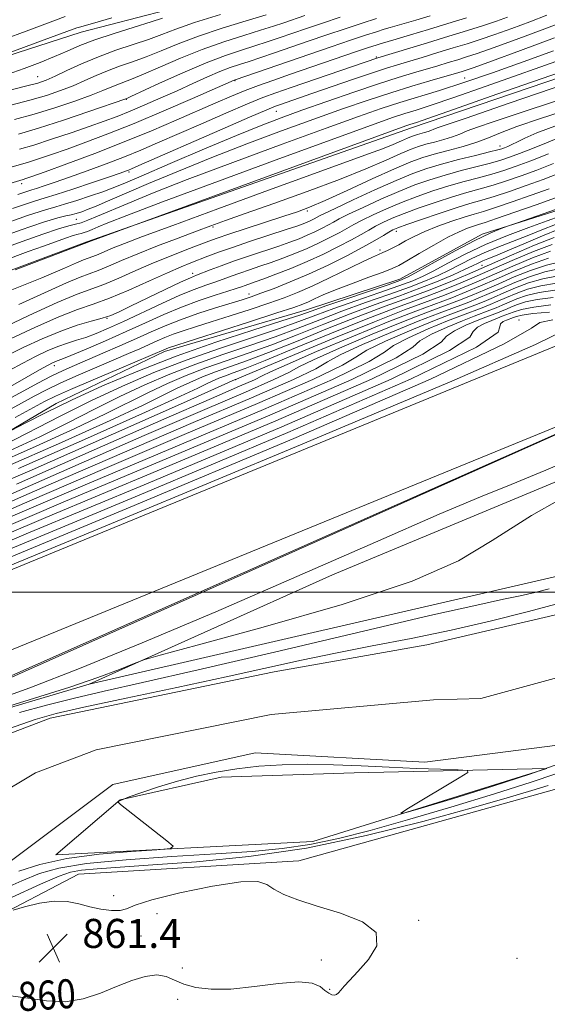
# Model space of a CAD drawing. Extents: x 2117300 to 2120200, y 342300 to 345200.
# Drawn here: x 2119119 to 2119264, y 342886 to 343158 of the extents above; entities that cross this region are included whole.
import ezdxf
from ezdxf.enums import TextEntityAlignment as Align

# ---------------------------------------------------------------- set-up
doc = ezdxf.new("R2010")
doc.units = 0
doc.header["$MEASUREMENT"] = 0
for name, color, linetype, lineweight in [('32000', 7, 'Continuous', 0), ('DTM HARD BREAKLINE', 7, 'Continuous', 0), ('DTM SPOT ELEVATION', 2, 'Continuous', 13), ('INDEX CONTOUR', 41, 'Continuous', 13), ('INDEX CONTOUR LABEL', 244, 'Continuous', 0), ('INTERMEDIATE CONTOUR', 44, 'Continuous', 0), ('SPOT ELEVATION', 7, 'Continuous', 0), ('STREAM - RIVER CENTERLINE', 11, 'Continuous', 0), ('STREAM - RIVER DOUBLE LINE', 5, 'Continuous', 0)]:
    doc.layers.add(name, color=color, linetype=linetype, lineweight=lineweight)
doc.styles.add('Style-ITALICS', font='ITALICS.shx')

# ---------------------------------------------------------------- blocks, each defined once
blk = doc.blocks.new('SPOT')
at = {"layer": 'SPOT ELEVATION'}
for p, q in [((-3.91, -3.91), (3.82, 3.81)), ((-1.65, 3.77), (1.72, -3.93))]:
    blk.add_line(p, q, dxfattribs=at)

msp = doc.modelspace()

# ---------------------------------------------------------------- linework, layer by layer
at = {"layer": '32000', "flags": 128}
msp.add_lwpolyline([(2117500, 343000), (2120000, 343000)], dxfattribs=at)
at = {"layer": 'DTM HARD BREAKLINE'}
for points in [[(2118510.28, 342639.36, 865.51), (2118601.41, 342715.01, 865.77), (2118686.2, 342781.83, 865.26), (2118754.53, 342830.98, 864), (2118831.71, 342877.59, 864), (2118921.51, 342921.65, 864), (2119066.95, 342985.82, 862.99), (2119278.15, 343072.62, 862.48), (2119446.35, 343141.8, 862.48), (2119519.71, 343177.05, 862.48), (2119570.31, 343207.28, 862.48), (2119599.42, 343231.23, 862.48), (2119637.4, 343269.07, 861.98), (2119660.23, 343313.26, 861.72), (2119679.3, 343371.35, 861.72), (2119707.31, 343482.5, 860.96), (2119744.25, 343641.65, 861.72), (2119760.85, 343730.08, 862.48), (2119771.106, 343814.606, 863.738)], [(2118855.657, 343109.057, 925.295), (2118859.945, 343089.465, 923.965), (2118864.022, 343067.237, 922.915), (2118872.117, 343049.842, 922.495), (2118887.862, 343033.73, 922.075), (2118911.17, 343026.801, 921.235), (2118937.496, 343028.529, 920.535), (2118969.251, 343037.501, 920.465), (2119020.098, 343052.67, 920.115), (2119137.449, 343096.595, 920.115), (2119226.916, 343127.997, 919.345), (2119333.333, 343164.377, 918.995), (2119440.32, 343214.175, 918.855), (2119463.825, 343232.875, 918.925), (2119485.84, 343256.35, 919.625), (2119492.855, 343271.755, 919.485), (2119494.573, 343289.737, 919.345), (2119493.736, 343300.505, 919.135)], [(2118967.01, 342829.158, 859.181), (2119011.18, 342850.51, 859.68), (2119084.56, 342895.86, 861.2), (2119135.16, 342922.3, 859.18), (2119195.82, 342925.98, 859.68), (2119267.89, 342946.06, 859.43), (2119405.75, 343010.25, 858.93), (2119476.58, 343045.5, 859.43), (2119541.12, 343093.4, 859.43), (2119606.89, 343122.34, 858.93), (2119690.38, 343170.2, 858.42), (2119829.5, 343234.38, 856.65), (2119904.12, 343268.36, 856.4), (2119955.99, 343298.59, 855.13), (2119963.44, 343230.34, 857.91), (2119974.75, 343196.2, 855.39), (2119978.47, 343158.28, 855.89), (2119944.04, 342994.07, 858.17), (2119904.47, 342784.37, 858.42), (2119873.8, 342608.57, 858.44)], [(2118920.553, 343127.575, 954.485), (2118942.877, 343120.731, 954.345), (2118968.301, 343121.011, 954.065), (2118990.531, 343122.723, 953.645), (2119020.304, 343127.697, 952.525), (2119060.812, 343134.744, 950.985), (2119100.573, 343143.006, 950.005), (2119135.899, 343154.398, 949.235), (2119159.302, 343160.523, 948.885), (2119195.877, 343169.483, 947.975), (2119228.796, 343177.425, 946.505), (2119252.923, 343184.537, 944.825), (2119285.108, 343192.471, 943.775)], [(2119138.06, 342974.63, 857.71), (2119268.27, 343004.71, 857.2), (2119320.11, 343017.25, 855.94), (2119450.4, 343090.3, 856.19), (2119490.9, 343119.28, 855.43), (2119353.06, 343066.47, 857.71), (2119205.09, 343004.83, 858.97)], [(2118903.079, 342960.096, 893.795), (2118923.549, 342966.189, 896.035), (2118944.008, 342973.26, 897.015), (2118967.382, 342982.075, 898.205), (2118989.776, 342991.124, 897.295), (2119023.369, 343004.452, 897.925), (2119047.191, 343016.939, 898.765), (2119059.863, 343020.746, 895.405), (2119074.477, 343025.797, 894.705), (2119101.99, 343036.124, 897.575), (2119128.953, 343052.069, 898.555), (2119158.868, 343066.334, 899.605), (2119197.94, 343077.857, 898.975), (2119223.713, 343086.284, 898.625), (2119246.329, 343098.748, 898.205), (2119273.06, 343107.185, 897.575)], [(2119323.897, 343069.008, 862), (2119109.01, 342981, 863.01), (2118964.83, 342919.35, 863.01), (2118878.82, 342877.81, 863.01), (2118794.07, 342828.69, 863.01), (2118763.7, 342809.79, 864.02), (2118765.71, 342790.92, 864.16), (2118751.78, 342773.88, 864.29), (2118740.521, 342778.915, 864.29)], [(2118765.71, 342790.92, 864.16), (2118830.24, 342829.97, 861.64), (2118896.02, 342867.76, 862.39), (2118997.22, 342926.96, 862.39), (2119094.6, 342967.21, 862.14), (2119323.899, 343069.005, 862)], [(2119205.09, 343004.83, 858.97), (2119138.06, 342974.63, 857.71), (2119103.92, 342964.58, 857.2), (2119054.69, 342940.718, 855.683)], [(2119128.92, 342927.62, 853.76), (2119199.7, 342931.28, 854.27), (2119264.18, 342951.38, 853.51), (2119211.11, 342950.21, 854.77), (2119174.46, 342949.02, 854.52), (2119146.64, 342942.75, 854.01)], [(2119146.64, 342942.75, 854.01), (2119128.92, 342927.62, 853.76)]]:
    msp.add_polyline3d(points, dxfattribs=at)
at = {"layer": 'DTM SPOT ELEVATION'}
for p in [(2119217.2, 343147.61, 932.2), (2119123.92, 343142.13, 946.9), (2119178.26, 343141.07, 935.9), (2119241.57, 343141.81, 924.9), (2119148.34, 343135.87, 939.9), (2119189.63, 343132.6, 929.2), (2119251.29, 343123.03, 912.6), (2119149.09, 343115.82, 929.7), (2119119.53, 343112.61, 933.5), (2119134.51, 343102.78, 925.1), (2119198.16, 343105.11, 913.7), (2119172.19, 343100.67, 915.7), (2119222.66, 343099.54, 903.5), (2119218.23, 343094.38, 902.4), (2119246.31, 343090.11, 890.9), (2119166.58, 343087.94, 910.5), (2119182.08, 343082.24, 904.6), (2119143.03, 343075.51, 909.9), (2119256.5, 343075.06, 866.3), (2119128.46, 343062.48, 905.5), (2119178.48, 343058.57, 885.9), (2119144.79, 342916.34, 859.4), (2119156.75, 342911.37, 860.9), (2119228.82, 342909.58, 859.9), (2119152.41, 342905.24, 860.8), (2119255.9, 342899.12, 858.4), (2119202.07, 342898.58, 860.4), (2119163.76, 342896.39, 860.9), (2119204.33, 342890.54, 860.1), (2119162.51, 342887.81, 859.3)]:
    msp.add_point(p, dxfattribs=at)
at = {"layer": 'INDEX CONTOUR'}
for points in [[(2119117.656, 343088.886, 920), (2119138.758, 343096.848, 920), (2119221.562, 343127.234, 920), (2119225.33, 343128.6, 920), (2119226.461, 343128.986, 920), (2119228.241, 343129.545, 920), (2119229.781, 343130.064, 920), (2119238.485, 343133.118, 920), (2119250.409, 343137.285, 920), (2119327.428, 343164.065, 920)], [(2119100.77, 343143.067, 950), (2119127.474, 343152.914, 950), (2119134.678, 343155.591, 950), (2119135.415, 343155.816, 950), (2119139.623, 343157.001, 950), (2119144.285, 343158.345, 950)], [(2119117.007, 343105.757, 930), (2119122.718, 343107.706, 930), (2119125.945, 343108.729, 930), (2119129.01, 343109.674, 930), (2119133.611, 343111.17, 930), (2119138.959, 343112.952, 930), (2119143.644, 343114.532, 930), (2119146.599, 343115.54, 930), (2119148.139, 343116.08, 930), (2119148.922, 343116.375, 930), (2119149.727, 343116.708, 930), (2119151.813, 343117.617, 930), (2119174.121, 343127.396, 930), (2119182.248, 343130.943, 930), (2119187.062, 343133.019, 930), (2119189.402, 343133.978, 930), (2119190.807, 343134.483, 930), (2119199.448, 343137.473, 930), (2119210.861, 343141.437, 930), (2119216.163, 343143.246, 930), (2119220.013, 343144.509, 930), (2119222.997, 343145.428, 930), (2119229.866, 343147.47, 930), (2119234.151, 343148.763, 930), (2119238.376, 343150.052, 930), (2119242.172, 343151.235, 930), (2119245.843, 343152.427, 930), (2119249.859, 343153.798, 930), (2119254.522, 343155.462, 930), (2119259.469, 343157.299, 930), (2119264.168, 343159.133, 930)], [(2119118.591, 343126.334, 940), (2119124.164, 343127.989, 940), (2119131.018, 343130.198, 940), (2119138.017, 343132.548, 940), (2119148.213, 343136.063, 940), (2119148.439, 343136.16, 940), (2119149.54, 343136.662, 940), (2119157.49, 343140.33, 940), (2119163.897, 343143.217, 940), (2119170.3, 343145.952, 940), (2119175.66, 343148.005, 940), (2119180.032, 343149.482, 940), (2119183.744, 343150.65, 940), (2119187.116, 343151.74, 940), (2119190.431, 343152.855, 940), (2119197.942, 343155.432, 940), (2119202.376, 343156.939, 940), (2119207.229, 343158.564, 940)], [(2119115.133, 343065.092, 910), (2119119.878, 343067.45, 910), (2119125.104, 343069.878, 910), (2119130.241, 343072.018, 910), (2119134.803, 343073.603, 910), (2119138.639, 343074.727, 910), (2119141.681, 343075.572, 910), (2119144.013, 343076.342, 910), (2119146.336, 343077.325, 910), (2119149.504, 343078.832, 910), (2119159.027, 343083.435, 910), (2119163.292, 343085.472, 910), (2119165.96, 343086.701, 910), (2119167.61, 343087.393, 910), (2119171.43, 343088.872, 910), (2119174.437, 343090.019, 910), (2119178.098, 343091.349, 910), (2119182.25, 343092.77, 910), (2119190.31, 343095.452, 910), (2119193.395, 343096.527, 910), (2119195.902, 343097.475, 910), (2119198.129, 343098.409, 910), (2119200.294, 343099.406, 910), (2119202.311, 343100.4, 910), (2119204.013, 343101.29, 910), (2119205.383, 343102.044, 910), (2119206.992, 343102.908, 910), (2119209.554, 343104.195, 910), (2119213.538, 343106.099, 910), (2119218.403, 343108.336, 910), (2119223.361, 343110.502, 910), (2119227.817, 343112.286, 910), (2119231.95, 343113.743, 910), (2119236.132, 343115.021, 910), (2119240.588, 343116.234, 910), (2119248.688, 343118.322, 910), (2119251.503, 343119.122, 910), (2119253.918, 343119.931, 910), (2119256.673, 343120.974, 910), (2119260.247, 343122.383, 910), (2119264.096, 343123.933, 910), (2119267.418, 343125.31, 910)], [(2119117.662, 343048.178, 900), (2119125.819, 343052.551, 900), (2119128.79, 343054.023, 900), (2119132.932, 343055.887, 900), (2119139.223, 343058.602, 900), (2119146.344, 343061.635, 900), (2119159.259, 343067.125, 900), (2119159.902, 343067.343, 900), (2119182.251, 343074.541, 900), (2119189.81, 343076.995, 900), (2119194.485, 343078.542, 900), (2119196.948, 343079.423, 900), (2119198.481, 343080.079, 900), (2119200.202, 343080.887, 900), (2119202.588, 343081.965, 900), (2119205.953, 343083.366, 900), (2119210.39, 343085.078, 900), (2119215.096, 343086.832, 900), (2119219.049, 343088.293, 900), (2119221.574, 343089.268, 900), (2119223.402, 343090.13, 900), (2119225.614, 343091.39, 900), (2119228.978, 343093.384, 900), (2119233.003, 343095.735, 900), (2119236.886, 343097.887, 900), (2119239.985, 343099.41, 900), (2119242.3, 343100.369, 900), (2119243.996, 343100.953, 900), (2119245.359, 343101.376, 900), (2119247.171, 343101.951, 900), (2119250.336, 343103.013, 900), (2119255.372, 343104.76, 900), (2119261.239, 343106.826, 900), (2119266.509, 343108.707, 900)], [(2119114.924, 343034.516, 890), (2119130.446, 343041.308, 890), (2119143.871, 343047.387, 890), (2119152.924, 343051.627, 890), (2119158.51, 343054.35, 890), (2119162.328, 343056.239, 890), (2119165.807, 343057.869, 890), (2119169.304, 343059.373, 890), (2119172.911, 343060.775, 890), (2119181.466, 343063.804, 890), (2119187.494, 343066.076, 890), (2119195.191, 343069.168, 890), (2119203.775, 343072.676, 890), (2119212.191, 343076.044, 890), (2119219.601, 343078.846, 890), (2119226.04, 343081.187, 890), (2119231.759, 343083.301, 890), (2119237.044, 343085.405, 890), (2119242.318, 343087.646, 890), (2119254.434, 343092.959, 890), (2119260.792, 343095.674, 890), (2119266.173, 343097.817, 890)], [(2119108.556, 343021.558, 880), (2119127.643, 343029.892, 880), (2119147.801, 343038.668, 880), (2119166.779, 343046.785, 880), (2119182.834, 343053.612, 880), (2119194.347, 343058.634, 880), (2119200.504, 343061.624, 880), (2119203.725, 343063.487, 880), (2119207.233, 343065.413, 880), (2119213.401, 343068.267, 880), (2119221.194, 343071.619, 880), (2119228.726, 343074.714, 880), (2119234.53, 343076.978, 880), (2119242.198, 343079.824, 880), (2119245.253, 343081.04, 880), (2119248.302, 343082.336, 880), (2119251.61, 343083.786, 880), (2119255.361, 343085.41, 880), (2119259.42, 343087.004, 880), (2119263.575, 343088.308, 880), (2119272.568, 343090.258, 880)], [(2119098.031, 343006.493, 870), (2119120.75, 343016.074, 870), (2119154.34, 343030.111, 870), (2119191.138, 343045.62, 870), (2119221.239, 343058.744, 870), (2119237.385, 343066.611, 870), (2119242.923, 343070.301, 870), (2119243.85, 343071.879, 870), (2119245.054, 343073.055, 870), (2119246.989, 343074.109, 870), (2119248.999, 343074.966, 870), (2119250.588, 343075.587, 870), (2119251.895, 343076.083, 870), (2119254.871, 343077.251, 870), (2119257.209, 343077.965, 870), (2119260.607, 343078.636, 870), (2119265.292, 343079.227, 870)], [(2119111.749, 342970.046, 860), (2119121.701, 342973.642, 860), (2119135.409, 342978.984, 860), (2119152.671, 342986.045, 860), (2119172.972, 342994.644, 860), (2119195.332, 343004.366, 860), (2119216.927, 343013.853, 860), (2119234.47, 343021.509, 860), (2119245.932, 343026.337, 860), (2119254.317, 343029.728, 860), (2119263.883, 343033.667, 860), (2119277.616, 343039.553, 860)], [(2119205.67, 342888.906, 860), (2119206.219, 342889.083, 860), (2119206.737, 342889.557, 860), (2119207.382, 342890.315, 860), (2119208.329, 342891.391, 860), (2119209.813, 342893.005, 860), (2119212.087, 342895.425, 860), (2119215.069, 342898.77, 860), (2119217.345, 342902.566, 860), (2119217.167, 342906.19, 860), (2119213.396, 342909.156, 860), (2119207.331, 342911.518, 860), (2119200.879, 342913.468, 860), (2119195.602, 342915.172, 860), (2119191.686, 342916.71, 860), (2119188.969, 342918.137, 860), (2119187.049, 342919.432, 860), (2119184.556, 342920.256, 860), (2119179.879, 342920.194, 860), (2119172.099, 342919.001, 860), (2119163.065, 342917.126, 860), (2119155.321, 342915.19, 860), (2119150.718, 342913.703, 860), (2119148.35, 342912.741, 860), (2119146.622, 342912.271, 860), (2119144.269, 342912.253, 860), (2119141.345, 342912.609, 860), (2119138.233, 342913.258, 860), (2119135.204, 342914.069, 860), (2119132.059, 342914.728, 860), (2119128.49, 342914.875, 860), (2119124.368, 342914.286, 860), (2119120.31, 342913.286, 860), (2119117.115, 342912.337, 860)], [(2119116.523, 342888.704, 860), (2119121.215, 342888.111, 860), (2119126.288, 342887.344, 860), (2119131.442, 342887.116, 860), (2119136.426, 342887.938, 860), (2119141.169, 342889.51, 860), (2119145.648, 342891.335, 860), (2119149.818, 342892.955, 860), (2119153.556, 342894.092, 860), (2119156.721, 342894.508, 860), (2119159.273, 342894.073, 860), (2119161.6, 342893.087, 860), (2119164.191, 342891.955, 860), (2119167.488, 342891.043, 860), (2119171.731, 342890.547, 860), (2119177.11, 342890.621, 860), (2119183.588, 342891.301, 860), (2119190.213, 342892.14, 860), (2119195.808, 342892.57, 860), (2119199.506, 342892.193, 860), (2119201.679, 342891.275, 860), (2119203.011, 342890.252, 860), (2119204.069, 342889.483, 860), (2119204.959, 342889.037, 860), (2119205.67, 342888.906, 860)]]:
    msp.add_polyline3d(points, dxfattribs=at)
at = {"layer": 'INTERMEDIATE CONTOUR'}
for points in [[(2119079.583, 343101.795, 934), (2119119.897, 343113.796, 934), (2119120.603, 343114.032, 934), (2119122.323, 343114.643, 934), (2119125.932, 343115.949, 934), (2119131.969, 343118.155, 934), (2119139.612, 343121.008, 934), (2119147.699, 343124.142, 934), (2119155.253, 343127.231, 934), (2119162.018, 343130.123, 934), (2119172.946, 343134.915, 934), (2119177.259, 343136.769, 934), (2119181.081, 343138.339, 934), (2119184.698, 343139.72, 934), (2119188.646, 343141.13, 934), (2119193.527, 343142.815, 934), (2119211.492, 343148.969, 934), (2119215.078, 343150.182, 934), (2119217.113, 343150.855, 934), (2119218.228, 343151.206, 934), (2119222.664, 343152.507, 934), (2119226.578, 343153.678, 934), (2119231.572, 343155.189, 934), (2119236.929, 343156.829, 934), (2119241.99, 343158.404, 934)], [(2119112.871, 343100.959, 928), (2119121.111, 343103.832, 928), (2119126.068, 343105.455, 928), (2119128.898, 343106.275, 928), (2119131.325, 343106.954, 928), (2119134.647, 343107.993, 928), (2119138.442, 343109.252, 928), (2119141.862, 343110.431, 928), (2119144.464, 343111.388, 928), (2119147.449, 343112.612, 928), (2119152.423, 343114.748, 928), (2119160.379, 343118.178, 928), (2119169.834, 343122.231, 928), (2119178.691, 343125.971, 928), (2119185.441, 343128.718, 928), (2119190.939, 343130.817, 928), (2119196.632, 343132.867, 928), (2119203.54, 343135.301, 928), (2119210.972, 343137.878, 928), (2119217.815, 343140.187, 928), (2119223.22, 343141.923, 928), (2119227.417, 343143.193, 928), (2119234.091, 343145.147, 928), (2119237.015, 343146.023, 928), (2119239.628, 343146.82, 928), (2119242.039, 343147.577, 928), (2119244.99, 343148.566, 928), (2119249.386, 343150.117, 928), (2119255.725, 343152.415, 928), (2119262.888, 343155.062, 928), (2119269.355, 343157.513, 928)], [(2119114.75, 343152.437, 952), (2119120.712, 343154.651, 952), (2119128.784, 343157.741, 952), (2119131.484, 343158.712, 952)], [(2119115.525, 343142.771, 948), (2119120.214, 343144.352, 948), (2119124.628, 343146.028, 948), (2119128.574, 343147.671, 948), (2119132.009, 343149.197, 948), (2119135.475, 343150.696, 948), (2119139.661, 343152.299, 948), (2119144.951, 343154.069, 948), (2119150.504, 343155.809, 948), (2119155.171, 343157.254, 948), (2119158.306, 343158.268, 948)], [(2119115.566, 343116.91, 936), (2119119.184, 343117.894, 936), (2119121.363, 343118.542, 936), (2119124.174, 343119.454, 936), (2119127.709, 343120.664, 936), (2119132.019, 343122.184, 936), (2119137.166, 343124.048, 936), (2119143.27, 343126.36, 936), (2119150.467, 343129.242, 936), (2119158.626, 343132.68, 936), (2119166.555, 343136.118, 936), (2119178.062, 343141.187, 936), (2119178.277, 343141.267, 936), (2119198.873, 343148.351, 936), (2119204.791, 343150.375, 936), (2119210.071, 343152.167, 936), (2119214.178, 343153.54, 936), (2119217.198, 343154.523, 936), (2119219.371, 343155.201, 936), (2119220.997, 343155.679, 936), (2119224.833, 343156.772, 936), (2119228.062, 343157.728, 936), (2119231.997, 343158.913, 936)], [(2119115.594, 343138.264, 946), (2119120.574, 343139.486, 946), (2119123.926, 343140.378, 946), (2119126.282, 343141.178, 946), (2119128.679, 343142.238, 946), (2119131.938, 343143.8, 946), (2119136.006, 343145.694, 946), (2119140.614, 343147.64, 946), (2119145.472, 343149.414, 946), (2119150.219, 343151, 946), (2119154.476, 343152.434, 946), (2119158.107, 343153.785, 946), (2119161.962, 343155.246, 946), (2119167.139, 343157.041, 946), (2119174.247, 343159.28, 946)], [(2119116.551, 343134.275, 944), (2119121.771, 343135.654, 944), (2119126.29, 343136.985, 944), (2119130.193, 343138.302, 944), (2119133.666, 343139.649, 944), (2119136.883, 343141.052, 944), (2119139.996, 343142.454, 944), (2119143.147, 343143.781, 944), (2119146.461, 343144.996, 944), (2119149.993, 343146.221, 944), (2119153.78, 343147.615, 944), (2119157.901, 343149.3, 944), (2119162.607, 343151.236, 944), (2119168.193, 343153.345, 944), (2119174.718, 343155.521, 944), (2119181.315, 343157.561, 944), (2119186.883, 343159.233, 944)], [(2119117.525, 343130.291, 942), (2119122.967, 343131.821, 942), (2119128.654, 343133.591, 942), (2119134.105, 343135.425, 942), (2119138.652, 343137.061, 942), (2119141.828, 343138.303, 942), (2119145.68, 343139.922, 942), (2119149.767, 343141.441, 942), (2119153.084, 343142.796, 942), (2119157.695, 343144.815, 942), (2119163.252, 343147.227, 942), (2119169.246, 343149.648, 942), (2119175.189, 343151.763, 942), (2119180.674, 343153.522, 942), (2119185.314, 343154.941, 942), (2119188.876, 343156.062, 942), (2119191.742, 343157.009, 942), (2119197.477, 343158.973, 942)], [(2119118.449, 343109.673, 932), (2119120.896, 343110.508, 932), (2119122.279, 343110.947, 932), (2119123.593, 343111.352, 932), (2119125.668, 343112.031, 932), (2119128.683, 343113.058, 932), (2119132.653, 343114.451, 932), (2119137.495, 343116.192, 932), (2119142.735, 343118.128, 932), (2119147.799, 343120.071, 932), (2119152.338, 343121.914, 932), (2119156.896, 343123.863, 932), (2119168.805, 343129.084, 932), (2119175.69, 343132.082, 932), (2119181.664, 343134.641, 932), (2119185.938, 343136.39, 932), (2119189.492, 343137.715, 932), (2119193.748, 343139.192, 932), (2119217.574, 343147.364, 932), (2119231.288, 343151.502, 932), (2119237.123, 343153.285, 932), (2119242.305, 343154.893, 932), (2119246.695, 343156.288, 932), (2119250.331, 343157.48, 932), (2119253.319, 343158.509, 932)], [(2119118.907, 343122.121, 938), (2119122.83, 343123.288, 938), (2119127.744, 343124.877, 938), (2119133.095, 343126.684, 938), (2119138.105, 343128.42, 938), (2119142.22, 343129.879, 938), (2119145.786, 343131.208, 938), (2119149.376, 343132.641, 938), (2119153.427, 343134.351, 938), (2119157.824, 343136.274, 938), (2119162.314, 343138.285, 938), (2119166.655, 343140.257, 938), (2119170.65, 343142.054, 938), (2119174.109, 343143.536, 938), (2119176.947, 343144.626, 938), (2119179.492, 343145.49, 938), (2119182.175, 343146.358, 938), (2119185.355, 343147.418, 938), (2119189.12, 343148.701, 938), (2119198.407, 343151.892, 938), (2119203.583, 343153.657, 938), (2119208.65, 343155.366, 938), (2119213.279, 343156.897, 938), (2119217.283, 343158.19, 938)], [(2119110.402, 343096.732, 926), (2119119.059, 343099.812, 926), (2119125.506, 343102.011, 926), (2119129.485, 343103.228, 926), (2119131.698, 343103.772, 926), (2119133.092, 343104.05, 926), (2119134.463, 343104.407, 926), (2119136.021, 343104.917, 926), (2119137.825, 343105.593, 926), (2119140.031, 343106.483, 926), (2119143.161, 343107.803, 926), (2119154.464, 343112.654, 926), (2119162.675, 343116.114, 926), (2119171.889, 343119.863, 926), (2119181.538, 343123.605, 926), (2119191.088, 343127.17, 926), (2119200.014, 343130.415, 926), (2119207.917, 343133.234, 926), (2119214.902, 343135.653, 926), (2119221.197, 343137.732, 926), (2119226.94, 343139.516, 926), (2119231.901, 343140.981, 926), (2119239.879, 343143.284, 926), (2119240.881, 343143.588, 926), (2119241.906, 343143.918, 926), (2119244.138, 343144.704, 926), (2119248.914, 343146.435, 926), (2119256.928, 343149.368, 926), (2119266.308, 343152.824, 926)], [(2119112.749, 343094.204, 924), (2119119.598, 343096.686, 924), (2119125.344, 343098.721, 924), (2119129.683, 343100.177, 924), (2119132.484, 343101.002, 924), (2119134.296, 343101.457, 924), (2119135.842, 343101.882, 924), (2119137.763, 343102.573, 924), (2119140.379, 343103.643, 924), (2119148.753, 343107.216, 924), (2119155.541, 343110.008, 924), (2119165.087, 343113.754, 924), (2119177.635, 343118.492, 924), (2119191.237, 343123.522, 924), (2119203.396, 343127.963, 924), (2119212.262, 343131.157, 924), (2119218.565, 343133.352, 924), (2119223.682, 343135.023, 924), (2119234.552, 343138.359, 924), (2119241.26, 343140.518, 924), (2119249.151, 343143.217, 924), (2119257.657, 343146.233, 924), (2119266.015, 343149.252, 924)], [(2119114.252, 343091.294, 922), (2119121.31, 343093.911, 922), (2119125.465, 343095.435, 922), (2119128.788, 343096.639, 922), (2119131.576, 343097.626, 922), (2119133.681, 343098.333, 922), (2119135.04, 343098.733, 922), (2119135.919, 343098.954, 922), (2119136.669, 343099.16, 922), (2119137.601, 343099.495, 922), (2119138.871, 343100.015, 922), (2119140.594, 343100.75, 922), (2119143.209, 343101.849, 922), (2119148.427, 343103.91, 922), (2119158.285, 343107.646, 922), (2119173.733, 343113.379, 922), (2119191.386, 343119.875, 922), (2119206.778, 343125.51, 922), (2119216.566, 343129.068, 922), (2119221.904, 343130.96, 922), (2119225.071, 343132.005, 922), (2119228.132, 343132.951, 922), (2119232.288, 343134.273, 922), (2119238.529, 343136.374, 922), (2119247.478, 343139.512, 922), (2119269.808, 343147.454, 922)], [(2119113.572, 343082.134, 918), (2119125.003, 343086.681, 918), (2119131.329, 343089.352, 918), (2119134.579, 343090.798, 918), (2119136.519, 343091.605, 918), (2119139.071, 343092.544, 918), (2119140.524, 343093.152, 918), (2119142.369, 343093.951, 918), (2119144.687, 343094.924, 918), (2119147.776, 343096.141, 918), (2119152.804, 343098.036, 918), (2119161.158, 343101.132, 918), (2119173.486, 343105.678, 918), (2119187.5, 343110.826, 918), (2119200.174, 343115.457, 918), (2119215.036, 343120.831, 918), (2119218.922, 343122.278, 918), (2119221.859, 343123.462, 918), (2119224.107, 343124.436, 918), (2119225.739, 343125.168, 918), (2119226.858, 343125.646, 918), (2119227.689, 343125.951, 918), (2119228.489, 343126.189, 918), (2119230.48, 343126.72, 918), (2119231.439, 343127.012, 918), (2119232.24, 343127.316, 918), (2119233.078, 343127.665, 918), (2119234.211, 343128.098, 918), (2119241.91, 343130.711, 918), (2119253.807, 343134.799, 918), (2119273.397, 343141.592, 918)], [(2119118.714, 343079.357, 916), (2119131.864, 343085.316, 916), (2119135.64, 343086.887, 916), (2119140.604, 343088.714, 916), (2119143.432, 343089.896, 916), (2119147.022, 343091.451, 916), (2119151.532, 343093.343, 916), (2119156.952, 343095.495, 916), (2119162.607, 343097.663, 916), (2119167.655, 343099.564, 916), (2119171.636, 343101.045, 916), (2119175.625, 343102.49, 916), (2119181.08, 343104.417, 916), (2119188.949, 343107.177, 916), (2119198.137, 343110.456, 916), (2119207.036, 343113.775, 916), (2119214.34, 343116.719, 916), (2119219.931, 343119.142, 916), (2119223.989, 343120.96, 916), (2119226.771, 343122.149, 916), (2119228.838, 343122.91, 916), (2119230.829, 343123.5, 916), (2119233.211, 343124.13, 916), (2119235.781, 343124.821, 916), (2119238.164, 343125.547, 916), (2119240.158, 343126.304, 916), (2119242.24, 343127.171, 916), (2119245.059, 343128.248, 916), (2119249.363, 343129.707, 916), (2119256.292, 343131.991, 916), (2119267.086, 343135.614, 916)], [(2119112.913, 343072.279, 914), (2119121.47, 343076.334, 914), (2119129.309, 343079.911, 914), (2119134.808, 343082.191, 914), (2119142.137, 343084.884, 914), (2119146.246, 343086.605, 914), (2119150.924, 343088.668, 914), (2119155.842, 343090.807, 914), (2119160.661, 343092.787, 914), (2119165.013, 343094.49, 914), (2119171.034, 343096.786, 914), (2119173.37, 343097.635, 914), (2119176.573, 343098.724, 914), (2119181.314, 343100.277, 914), (2119191.742, 343103.658, 914), (2119195.451, 343104.902, 914), (2119198.793, 343106.173, 914), (2119203.083, 343108.024, 914), (2119209.171, 343110.792, 914), (2119216.048, 343113.949, 914), (2119222.239, 343116.753, 914), (2119226.684, 343118.653, 914), (2119229.988, 343119.868, 914), (2119233.168, 343120.811, 914), (2119236.975, 343121.818, 914), (2119241.081, 343122.922, 914), (2119244.889, 343124.083, 914), (2119248.075, 343125.292, 914), (2119251.402, 343126.676, 914), (2119255.907, 343128.399, 914), (2119262.387, 343130.591, 914), (2119270.674, 343133.271, 914)], [(2119116.395, 343069.864, 912), (2119123.287, 343073.106, 912), (2119129.775, 343075.964, 912), (2119134.871, 343077.928, 912), (2119139.171, 343079.41, 912), (2119143.671, 343081.054, 912), (2119149.044, 343083.307, 912), (2119154.693, 343085.835, 912), (2119159.704, 343088.103, 912), (2119163.406, 343089.716, 912), (2119166.113, 343090.823, 912), (2119170.76, 343092.634, 912), (2119173.676, 343093.727, 912), (2119177.55, 343095.093, 912), (2119182.552, 343096.766, 912), (2119192.374, 343099.973, 912), (2119195.325, 343100.959, 912), (2119197.042, 343101.576, 912), (2119198.146, 343102.031, 912), (2119199.141, 343102.489, 912), (2119200.067, 343102.946, 912), (2119201.57, 343103.744, 912), (2119202.945, 343104.439, 912), (2119205.849, 343105.838, 912), (2119210.792, 343108.167, 912), (2119216.82, 343110.951, 912), (2119222.613, 343113.54, 912), (2119227.212, 343115.447, 912), (2119231.099, 343116.835, 912), (2119235.112, 343118.027, 912), (2119239.797, 343119.263, 912), (2119244.522, 343120.443, 912), (2119248.359, 343121.384, 912), (2119250.649, 343121.962, 912), (2119251.81, 343122.294, 912), (2119252.532, 343122.555, 912), (2119253.395, 343122.902, 912), (2119254.55, 343123.411, 912), (2119256.04, 343124.137, 912), (2119258.062, 343125.158, 912), (2119261.425, 343126.632, 912), (2119267.091, 343128.739, 912)], [(2119116.045, 343061.175, 908), (2119119.779, 343063.201, 908), (2119123.315, 343065.025, 908), (2119126.559, 343066.565, 908), (2119129.485, 343067.787, 908), (2119132.108, 343068.696, 908), (2119134.595, 343069.458, 908), (2119137.151, 343070.278, 908), (2119139.992, 343071.344, 908), (2119143.373, 343072.778, 908), (2119147.56, 343074.689, 908), (2119158.065, 343079.632, 908), (2119163.057, 343081.878, 908), (2119167.055, 343083.502, 908), (2119170.183, 343084.627, 908), (2119172.742, 343085.494, 908), (2119175.015, 343086.306, 908), (2119177.223, 343087.124, 908), (2119179.573, 343087.975, 908), (2119182.224, 343088.884, 908), (2119185.142, 343089.865, 908), (2119188.246, 343090.931, 908), (2119191.465, 343092.095, 908), (2119194.763, 343093.375, 908), (2119198.112, 343094.787, 908), (2119201.448, 343096.323, 908), (2119204.554, 343097.853, 908), (2119207.177, 343099.225, 908), (2119211.038, 343101.377, 908), (2119213.26, 343102.551, 908), (2119216.283, 343104.031, 908), (2119219.987, 343105.721, 908), (2119224.11, 343107.464, 908), (2119228.422, 343109.124, 908), (2119232.801, 343110.651, 908), (2119237.152, 343112.016, 908), (2119241.378, 343113.206, 908), (2119245.371, 343114.267, 908), (2119249.018, 343115.26, 908), (2119252.316, 343116.266, 908), (2119255.701, 343117.438, 908), (2119259.714, 343118.951, 908), (2119264.641, 343120.879, 908)], [(2119113.253, 343054.961, 906), (2119124.426, 343061.31, 906), (2119126.75, 343062.6, 906), (2119127.995, 343063.248, 906), (2119128.665, 343063.541, 906), (2119129.295, 343063.768, 906), (2119130.53, 343064.235, 906), (2119133.043, 343065.254, 906), (2119137.26, 343067.028, 906), (2119142.609, 343069.337, 906), (2119148.272, 343071.852, 906), (2119153.597, 343074.293, 906), (2119158.61, 343076.563, 906), (2119163.502, 343078.615, 906), (2119168.351, 343080.4, 906), (2119172.782, 343081.874, 906), (2119176.306, 343082.992, 906), (2119178.599, 343083.74, 906), (2119180.009, 343084.229, 906), (2119181.048, 343084.602, 906), (2119183.804, 343085.555, 906), (2119186.182, 343086.41, 906), (2119189.535, 343087.663, 906), (2119193.623, 343089.274, 906), (2119198.095, 343091.165, 906), (2119202.601, 343093.239, 906), (2119206.798, 343095.307, 906), (2119210.341, 343097.16, 906), (2119213.011, 343098.645, 906), (2119215.085, 343099.847, 906), (2119216.965, 343100.908, 906), (2119219.029, 343101.962, 906), (2119221.57, 343103.106, 906), (2119224.859, 343104.426, 906), (2119229.027, 343105.962, 906), (2119233.652, 343107.558, 906), (2119238.172, 343109.01, 906), (2119242.169, 343110.177, 906), (2119245.795, 343111.179, 906), (2119249.348, 343112.198, 906), (2119253.08, 343113.389, 906), (2119257.085, 343114.785, 906), (2119261.413, 343116.39, 906), (2119266.03, 343118.173, 906)], [(2119116.494, 343053.565, 904), (2119120.087, 343055.535, 904), (2119123.952, 343057.628, 904), (2119127.647, 343059.556, 904), (2119130.889, 343061.13, 904), (2119134.029, 343062.535, 904), (2119141.872, 343065.888, 904), (2119146.557, 343067.911, 904), (2119151.101, 343069.919, 904), (2119155.145, 343071.755, 904), (2119159.018, 343073.462, 904), (2119163.219, 343075.13, 904), (2119168.038, 343076.81, 904), (2119172.933, 343078.383, 904), (2119180.212, 343080.645, 904), (2119182.681, 343081.462, 904), (2119185.399, 343082.429, 904), (2119189.021, 343083.783, 904), (2119193.482, 343085.552, 904), (2119198.537, 343087.717, 904), (2119203.891, 343090.207, 904), (2119209.058, 343092.768, 904), (2119213.505, 343095.095, 904), (2119216.824, 343096.945, 904), (2119219.132, 343098.316, 904), (2119220.67, 343099.265, 904), (2119221.774, 343099.894, 904), (2119223.153, 343100.491, 904), (2119225.607, 343101.388, 904), (2119229.632, 343102.801, 904), (2119234.503, 343104.466, 904), (2119239.192, 343106.004, 904), (2119242.959, 343107.149, 904), (2119246.22, 343108.091, 904), (2119249.677, 343109.137, 904), (2119253.844, 343110.513, 904), (2119258.47, 343112.132, 904), (2119263.112, 343113.829, 904), (2119267.418, 343115.466, 904)], [(2119115.567, 343050.056, 902), (2119119.483, 343052.163, 902), (2119122.953, 343054.043, 902), (2119126.371, 343055.825, 902), (2119130.29, 343057.721, 902), (2119135.056, 343059.866, 902), (2119140.186, 343062.085, 902), (2119148.932, 343065.806, 902), (2119152.075, 343067.158, 902), (2119154.635, 343068.288, 902), (2119156.839, 343069.288, 902), (2119158.95, 343070.218, 902), (2119161.239, 343071.127, 902), (2119163.97, 343072.076, 902), (2119167.371, 343073.17, 902), (2119171.661, 343074.523, 902), (2119176.895, 343076.193, 902), (2119182.466, 343078.002, 902), (2119187.604, 343079.712, 902), (2119191.791, 343081.181, 902), (2119195.519, 343082.641, 902), (2119199.535, 343084.415, 902), (2119204.311, 343086.689, 902), (2119213.373, 343091.13, 902), (2119216.114, 343092.422, 902), (2119217.796, 343093.159, 902), (2119219.015, 343093.667, 902), (2119220.276, 343094.223, 902), (2119221.71, 343094.915, 902), (2119223.352, 343095.78, 902), (2119225.264, 343096.846, 902), (2119227.602, 343098.084, 902), (2119230.548, 343099.454, 902), (2119234.155, 343100.896, 902), (2119237.966, 343102.268, 902), (2119241.396, 343103.41, 902), (2119244.1, 343104.242, 902), (2119246.688, 343105.018, 902), (2119250.007, 343106.075, 902), (2119254.608, 343107.636, 902), (2119259.854, 343109.479, 902), (2119264.81, 343111.268, 902)], [(2119116.59, 343044.591, 898), (2119120.436, 343046.627, 898), (2119126.041, 343049.492, 898), (2119133.225, 343052.98, 898), (2119141.793, 343056.884, 898), (2119151.49, 343060.989, 898), (2119162.046, 343065.079, 898), (2119173.002, 343068.927, 898), (2119183.16, 343072.265, 898), (2119191.135, 343074.812, 898), (2119196.101, 343076.437, 898), (2119199.483, 343077.605, 898), (2119203.264, 343078.93, 898), (2119208.822, 343080.833, 898), (2119220.436, 343084.773, 898), (2119223.707, 343085.929, 898), (2119225.966, 343086.932, 898), (2119228.807, 343088.491, 898), (2119233.363, 343091.071, 898), (2119238.923, 343094.164, 898), (2119244.314, 343097.018, 898), (2119248.577, 343099.042, 898), (2119251.623, 343100.295, 898), (2119253.577, 343100.995, 898), (2119255.834, 343101.778, 898), (2119272.018, 343107.499, 898)], [(2119114.764, 343040.637, 896), (2119130.085, 343048.529, 896), (2119138.691, 343052.828, 896), (2119147.26, 343056.844, 896), (2119155.877, 343060.549, 896), (2119164.762, 343064.003, 896), (2119173.951, 343067.234, 896), (2119190.225, 343072.628, 896), (2119195.874, 343074.62, 896), (2119200.556, 343076.373, 896), (2119205.496, 343078.208, 896), (2119211.52, 343080.338, 896), (2119217.863, 343082.53, 896), (2119223.361, 343084.446, 896), (2119227.216, 343085.874, 896), (2119230.098, 343087.126, 896), (2119233.044, 343088.642, 896), (2119236.892, 343090.74, 896), (2119241.679, 343093.252, 896), (2119247.239, 343095.884, 896), (2119253.311, 343098.375, 896), (2119259.236, 343100.581, 896), (2119264.257, 343102.389, 896), (2119267.809, 343103.718, 896)], [(2119111.21, 343034.88, 892), (2119123.291, 343040.143, 892), (2119134.168, 343045.137, 892), (2119142.585, 343049.189, 892), (2119154.449, 343055.102, 892), (2119159.624, 343057.527, 892), (2119164.829, 343059.765, 892), (2119170.195, 343061.851, 892), (2119175.85, 343063.847, 892), (2119181.89, 343065.919, 892), (2119188.404, 343068.26, 892), (2119195.419, 343070.985, 892), (2119202.702, 343073.908, 892), (2119209.959, 343076.765, 892), (2119216.917, 343079.348, 892), (2119223.389, 343081.668, 892), (2119229.211, 343083.793, 892), (2119234.232, 343085.765, 892), (2119238.361, 343087.513, 892), (2119241.519, 343088.943, 892), (2119243.707, 343089.994, 892), (2119245.24, 343090.756, 892), (2119246.51, 343091.355, 892), (2119247.932, 343091.942, 892), (2119249.997, 343092.764, 892), (2119253.216, 343094.094, 892), (2119257.825, 343096.064, 892), (2119262.965, 343098.247, 892), (2119267.503, 343100.075, 892)], [(2119116.135, 343038.978, 894), (2119124.466, 343042.887, 894), (2119132.246, 343046.752, 894), (2119139.56, 343050.469, 894), (2119146.57, 343053.965, 894), (2119153.442, 343057.186, 894), (2119160.353, 343060.157, 894), (2119167.478, 343062.927, 894), (2119174.901, 343065.541, 894), (2119182.313, 343068.034, 894), (2119189.315, 343070.444, 894), (2119195.646, 343072.803, 894), (2119201.629, 343075.141, 894), (2119207.727, 343077.487, 894), (2119214.218, 343079.843, 894), (2119220.626, 343082.099, 894), (2119226.286, 343084.12, 894), (2119230.724, 343085.82, 894), (2119234.229, 343087.32, 894), (2119237.282, 343088.792, 894), (2119243.459, 343092.004, 894), (2119246.875, 343093.62, 894), (2119250.621, 343095.158, 894), (2119258.736, 343098.241, 894), (2119262.817, 343099.891, 894), (2119266.528, 343101.433, 894)], [(2119118.639, 343034.151, 888), (2119137.601, 343042.473, 888), (2119153.573, 343049.636, 888), (2119163.263, 343054.064, 888), (2119167.986, 343056.29, 888), (2119170.207, 343057.376, 888), (2119171.989, 343058.211, 888), (2119173.78, 343058.981, 888), (2119175.628, 343059.7, 888), (2119177.748, 343060.46, 888), (2119181.043, 343061.688, 888), (2119186.584, 343063.891, 888), (2119194.964, 343067.351, 888), (2119204.848, 343071.444, 888), (2119214.422, 343075.322, 888), (2119222.268, 343078.338, 888), (2119228.554, 343080.646, 888), (2119233.847, 343082.605, 888), (2119238.686, 343084.532, 888), (2119243.515, 343086.584, 888), (2119254.619, 343091.449, 888), (2119260.517, 343093.94, 888), (2119265.653, 343095.915, 888)], [(2119101.881, 343025.059, 886), (2119122.354, 343033.787, 886), (2119144.757, 343043.638, 886), (2119163.275, 343051.886, 886), (2119178.344, 343058.624, 886), (2119178.697, 343058.767, 886), (2119180.619, 343059.573, 886), (2119194.737, 343065.533, 886), (2119205.921, 343070.212, 886), (2119216.654, 343074.601, 886), (2119224.935, 343077.829, 886), (2119235.935, 343081.91, 886), (2119240.328, 343083.659, 886), (2119244.712, 343085.522, 886), (2119254.805, 343089.939, 886), (2119260.243, 343092.206, 886), (2119265.134, 343094.013, 886)], [(2119118.036, 343029.837, 884), (2119139.488, 343039.251, 884), (2119158.621, 343047.706, 884), (2119171.755, 343053.455, 884), (2119179.513, 343056.808, 884), (2119183.59, 343058.591, 884), (2119185.752, 343059.63, 884), (2119188.046, 343060.762, 884), (2119192.586, 343062.827, 884), (2119200.739, 343066.352, 884), (2119210.876, 343070.623, 884), (2119220.617, 343074.612, 884), (2119228.115, 343077.538, 884), (2119238.022, 343081.215, 884), (2119241.97, 343082.786, 884), (2119245.909, 343084.46, 884), (2119250.182, 343086.334, 884), (2119254.99, 343088.429, 884), (2119259.969, 343090.472, 884), (2119264.614, 343092.111, 884)], [(2119113.296, 343025.698, 882), (2119133.566, 343034.571, 882), (2119153.211, 343043.187, 882), (2119169.267, 343050.12, 882), (2119181.173, 343055.21, 882), (2119188.968, 343058.613, 882), (2119193.128, 343060.627, 882), (2119195.886, 343062.124, 882), (2119199.91, 343064.12, 882), (2119207.07, 343067.31, 882), (2119216.035, 343071.121, 882), (2119224.672, 343074.663, 882), (2119231.323, 343077.258, 882), (2119240.11, 343080.519, 882), (2119243.611, 343081.913, 882), (2119247.105, 343083.398, 882), (2119250.896, 343085.06, 882), (2119255.175, 343086.92, 882), (2119259.695, 343088.738, 882), (2119264.095, 343090.21, 882), (2119268.204, 343091.19, 882)], [(2119103.816, 343017.419, 878), (2119121.721, 343025.212, 878), (2119142.391, 343034.149, 878), (2119164.291, 343043.451, 878), (2119184.495, 343052.013, 878), (2119199.725, 343058.656, 878), (2119207.881, 343062.622, 878), (2119211.565, 343064.85, 878), (2119214.557, 343066.706, 878), (2119219.732, 343069.225, 878), (2119226.353, 343072.117, 878), (2119232.781, 343074.764, 878), (2119237.737, 343076.698, 878), (2119244.286, 343079.128, 878), (2119246.895, 343080.167, 878), (2119249.499, 343081.273, 878), (2119252.324, 343082.512, 878), (2119255.546, 343083.9, 878), (2119259.146, 343085.27, 878), (2119263.056, 343086.406, 878), (2119267.331, 343087.247, 878)], [(2119115.798, 343020.532, 876), (2119136.981, 343029.631, 876), (2119161.804, 343040.116, 876), (2119186.156, 343050.415, 876), (2119205.104, 343058.678, 876), (2119215.257, 343063.619, 876), (2119219.404, 343066.212, 876), (2119221.88, 343067.999, 876), (2119226.062, 343070.182, 876), (2119231.512, 343072.615, 876), (2119236.835, 343074.815, 876), (2119240.945, 343076.418, 876), (2119246.374, 343078.433, 876), (2119248.537, 343079.294, 876), (2119250.696, 343080.211, 876), (2119253.038, 343081.238, 876), (2119255.731, 343082.39, 876), (2119258.872, 343083.536, 876), (2119262.536, 343084.504, 876), (2119266.864, 343085.261, 876)], [(2119103.953, 343011.173, 872), (2119126.16, 343020.593, 872), (2119156.828, 343033.446, 872), (2119189.478, 343047.219, 872), (2119215.861, 343058.722, 872), (2119230.009, 343065.613, 872), (2119235.084, 343068.938, 872), (2119236.527, 343070.586, 872), (2119238.724, 343072.097, 872), (2119241.83, 343073.611, 872), (2119244.944, 343074.916, 872), (2119247.359, 343075.858, 872), (2119250.55, 343077.042, 872), (2119251.821, 343077.548, 872), (2119253.089, 343078.087, 872), (2119254.465, 343078.69, 872), (2119256.102, 343079.371, 872), (2119258.323, 343080.067, 872), (2119261.497, 343080.701, 872), (2119265.889, 343081.271, 872)], [(2119109.876, 343015.853, 874), (2119131.571, 343025.112, 874), (2119159.316, 343036.781, 874), (2119187.817, 343048.817, 874), (2119210.482, 343058.7, 874), (2119222.633, 343064.616, 874), (2119227.244, 343067.575, 874), (2119229.203, 343069.293, 874), (2119232.393, 343071.14, 874), (2119236.671, 343073.113, 874), (2119240.89, 343074.865, 874), (2119244.152, 343076.138, 874), (2119248.462, 343077.737, 874), (2119250.179, 343078.421, 874), (2119251.893, 343079.149, 874), (2119253.751, 343079.964, 874), (2119255.917, 343080.881, 874), (2119258.598, 343081.802, 874), (2119262.016, 343082.602, 874), (2119266.377, 343083.266, 874)], [(2119115.34, 343011.555, 868), (2119151.852, 343026.777, 868), (2119192.799, 343044.022, 868), (2119226.618, 343058.765, 868), (2119244.761, 343067.608, 868), (2119250.763, 343071.663, 868), (2119251.174, 343073.172, 868), (2119251.385, 343074.012, 868), (2119252.148, 343074.607, 868), (2119253.054, 343075.017, 868), (2119254.993, 343075.769, 868), (2119255.822, 343076.071, 868), (2119257.389, 343076.43, 868), (2119260.288, 343076.822, 868), (2119264.864, 343077.258, 868)], [(2119109.93, 343007.037, 866), (2119149.367, 343023.439, 866), (2119194.485, 343042.402, 866), (2119232.08, 343058.713, 866), (2119252.452, 343068.447, 866), (2119259.911, 343072.823, 866), (2119262.268, 343074.345, 866), (2119265.817, 343075.136, 866)], [(2119104.52, 343002.518, 864), (2119146.9, 343020.086, 864), (2119196.312, 343040.657, 864), (2119238.021, 343058.242, 864), (2119261.058, 343068.337, 864), (2119269.524, 343072.398, 864)], [(2118913.459, 342877.11, 862), (2118956.743, 342902.391, 862), (2118977.017, 342914.217, 862), (2118989.203, 342921.282, 862), (2118994.749, 342924.439, 862), (2118996.715, 342925.481, 862), (2118997.682, 342925.929, 862), (2118998.322, 342926.207, 862), (2118998.832, 342926.466, 862), (2118999.933, 342927.054, 862), (2119004.46, 342929.114, 862), (2119015.778, 342933.987, 862), (2119035.555, 342942.324, 862), (2119058.691, 342952.01, 862), (2119093.918, 342966.722, 862), (2119094.861, 342967.104, 862), (2119095.722, 342967.396, 862), (2119096.373, 342967.631, 862), (2119098.624, 342968.585, 862), (2119109.235, 342973.277, 862), (2119136.299, 342985.323, 862), (2119183.81, 343006.506, 862), (2119323.931, 343069.022, 862)], [(2119113.226, 342967.763, 858), (2119132.793, 342973.861, 858), (2119140.475, 342976.493, 858), (2119146.405, 342978.724, 858), (2119150.442, 342980.341, 858), (2119153.117, 342981.357, 858), (2119157.633, 342982.68, 858), (2119167.859, 342985.445, 858), (2119186.02, 342990.389, 858), (2119207.764, 342996.664, 858), (2119227.09, 343003.023, 858), (2119239.828, 343008.63, 858), (2119249.116, 343014.279, 858), (2119259.918, 343021.175, 858), (2119275.588, 343029.969, 858)], [(2119118.911, 342966.837, 856), (2119126.374, 342968.891, 856), (2119134.068, 342970.821, 856), (2119142.246, 342972.71, 856), (2119152.81, 342975.083, 856), (2119168.072, 342978.575, 856), (2119189.115, 342983.506, 856), (2119212.093, 342988.923, 856), (2119231.93, 342993.56, 856), (2119244.848, 342996.477, 856), (2119252.251, 342998.06, 856), (2119256.843, 342999.024, 856), (2119260.88, 342999.96, 856), (2119264.827, 343000.963, 856)], [(2119115.883, 342962.369, 854), (2119123.165, 342964.947, 854), (2119129.015, 342966.623, 854), (2119136.642, 342968.343, 854), (2119148.274, 342970.809, 854), (2119162.219, 342973.75, 854), (2119175.802, 342976.657, 854), (2119196.603, 342981.259, 854), (2119205.918, 342983.223, 854), (2119216.048, 342985.199, 854), (2119226.833, 342987.282, 854), (2119237.799, 342989.547, 854), (2119248.563, 342992.043, 854), (2119259.089, 342994.718, 854), (2119269.429, 342997.495, 854)], [(2119267.224, 342952.632, 854), (2119259.513, 342949.836, 854), (2119249.312, 342946.517, 854), (2119238.451, 342943.171, 854), (2119229.587, 342940.507, 854), (2119224.805, 342939.116, 854), (2119223.9, 342939.116, 854), (2119226.096, 342940.505, 854), (2119240.053, 342948.841, 854), (2119242.368, 342950.312, 854), (2119242.294, 342950.885, 854), (2119239.765, 342951.052, 854), (2119234.865, 342951.219, 854), (2119228.254, 342951.463, 854), (2119220.741, 342951.777, 854), (2119213.031, 342952.134, 854), (2119205.42, 342952.437, 854), (2119198.104, 342952.572, 854), (2119191.237, 342952.443, 854), (2119184.814, 342952.039, 854), (2119178.792, 342951.368, 854), (2119173.113, 342950.442, 854), (2119167.679, 342949.277, 854), (2119162.376, 342947.89, 854), (2119157.204, 342946.337, 854), (2119152.602, 342944.824, 854), (2119149.122, 342943.593, 854), (2119147.134, 342942.823, 854), (2119146.285, 342942.427, 854), (2119146.045, 342942.255, 854), (2119146.066, 342942.098, 854), (2119146.74, 342941.517, 854), (2119159.512, 342931.476, 854), (2119161.22, 342929.962, 854), (2119160.496, 342929.325, 854), (2119156.723, 342929.016, 854), (2119149.688, 342928.564, 854), (2119140.812, 342927.794, 854), (2119131.927, 342926.606, 854), (2119124.524, 342924.969, 854), (2119118.74, 342923.137, 854)], [(2119266.643, 342949.965, 856), (2119259.811, 342947.612, 856), (2119249.709, 342944.425, 856), (2119237.677, 342940.79, 856), (2119225.741, 342937.278, 856), (2119215.486, 342934.36, 856), (2119206.74, 342932.096, 856), (2119198.893, 342930.449, 856), (2119191.273, 342929.344, 856), (2119182.959, 342928.577, 856), (2119172.966, 342927.912, 856), (2119160.84, 342927.149, 856), (2119148.245, 342926.244, 856), (2119137.372, 342925.192, 856), (2119129.768, 342923.964, 856), (2119124.39, 342922.438, 856), (2119119.548, 342920.468, 856), (2119113.781, 342917.865, 856), (2119106.539, 342914.272, 856), (2119097.502, 342909.288, 856), (2119086.589, 342902.723, 856), (2119074.678, 342895.232, 856), (2119052.135, 342880.79, 856)], [(2119264.522, 342946.707, 858), (2119260.051, 342945.307, 858), (2119253.224, 342943.292, 858), (2119243.331, 342940.471, 858), (2119230.027, 342936.811, 858), (2119214.415, 342932.902, 858), (2119197.96, 342929.488, 858), (2119182.033, 342927.135, 858), (2119167.613, 342925.69, 858), (2119155.585, 342924.819, 858), (2119146.584, 342924.229, 858), (2119140.252, 342923.78, 858), (2119135.981, 342923.373, 858), (2119132.987, 342922.839, 858), (2119129.786, 342921.725, 858), (2119124.719, 342919.505, 858), (2119116.667, 342915.837, 858), (2119106.675, 342911.101, 858), (2119096.333, 342905.857, 858), (2119086.742, 342900.472, 858), (2119077.058, 342894.537, 858), (2119065.954, 342887.45, 858), (2119052.721, 342878.97, 858)]]:
    msp.add_polyline3d(points, dxfattribs=at)
at = {"layer": 'STREAM - RIVER CENTERLINE'}
msp.add_polyline3d([(2118795.572, 342772.361, 853.24), (2118797.585, 342773.358, 853.24), (2118900.549, 342828.349, 853.24), (2118908.786, 342832.881, 853.24), (2118957.907, 342851.188, 853.24), (2118961.992, 342852.431, 853.24), (2118964.478, 342852.964, 853.24), (2119025.034, 342885.817, 853.24), (2119028.053, 342887.238, 853.24), (2119077.51, 342922.843, 853.24), (2119123.327, 342950.191, 853.24), (2119140.019, 342956.584, 853.24), (2119188.233, 342966.262, 853.24), (2119232.985, 342970.347, 853.203), (2119245.948, 342970.702, 853.059), (2119275.249, 342978.693, 852.703), (2119336.96, 342997.783, 851.72), (2119393.609, 343029.038, 851.656), (2119398.404, 343030.281, 851.612), (2119477.873, 343079.561, 850.97), (2119539.761, 343119.961, 851.22), (2119579.184, 343145, 851.22)], dxfattribs=at)
at = {"layer": 'STREAM - RIVER DOUBLE LINE'}
for points in [[(2118779.88, 342778.5, 853.24), (2118792.7, 342787.13, 853.24), (2118808.18, 342798.99, 853.24), (2118832.59, 342808.2, 853.24), (2118857.23, 342823.75, 853.24), (2118871.56, 342830.07, 853.24), (2118928.07, 342854.57, 853.24), (2118946.15, 342864.64, 853.24), (2118959.5, 342870.55, 853.24), (2119006.81, 342890.44, 853.24), (2119030.07, 342912.42, 853.24), (2119067.83, 342942.58, 853.24), (2119127.34, 342965.27, 853.24), (2119189.02, 342978.06, 853.24), (2119231.1, 342985.47, 853.24), (2119270.17, 342994.58, 852.73), (2119322.3, 343006.88, 851.72), (2119379.09, 343041.4, 851.72), (2119449.21, 343079.91, 850.97), (2119480.15, 343097.61, 850.97), (2119510.74, 343123.11, 851.22), (2119571.44, 343158.36, 851.22)], [(2118802.23, 342758.92, 853.24), (2118803.3, 342759.45, 853.24), (2118822.26, 342765.73, 853.24), (2118848.8, 342779.57, 853.24), (2118870.3, 342793.43, 853.24), (2118884.21, 342802.24, 853.24), (2118932.25, 342828.67, 853.24), (2118953.72, 342828.63, 853.24), (2118976.47, 342838.69, 853.24), (2119014.4, 342862.62, 853.24), (2119048.54, 342881.49, 853.24), (2119109.23, 342920.53, 853.24), (2119144.64, 342946.99, 853.24), (2119183.81, 342955.75, 853.24), (2119230.53, 342953.14, 853.24), (2119278.54, 342959.36, 852.73), (2119342.99, 342981.97, 851.72), (2119396.08, 343009.66, 851.72), (2119469.41, 343049.93, 850.97), (2119497.24, 343072.61, 850.97), (2119530.11, 343092.76, 851.22), (2119587.01, 343130.54, 851.22)]]:
    msp.add_polyline3d(points, dxfattribs=at)

# ---------------------------------------------------------------- block references
at = {"layer": 'SPOT ELEVATION'}
msp.add_blockref('SPOT', (2119128.199, 342901.955, 861.373), dxfattribs=at)

# ---------------------------------------------------------------- texts
at = {"layer": 'INDEX CONTOUR LABEL', "style": 'Style-ITALICS', "width": 0.875}
msp.add_text('860', height=8, rotation=3.7, dxfattribs=at).set_placement((2119118.503, 342888.454, 860), align=Align.MIDDLE_LEFT)
at = {"layer": 'SPOT ELEVATION', "style": 'Style-ITALICS'}
msp.add_text('861.4', height=8, dxfattribs=at).set_placement((2119136.199, 342901.955, 861.373))

doc.saveas('drawing.dxf')
